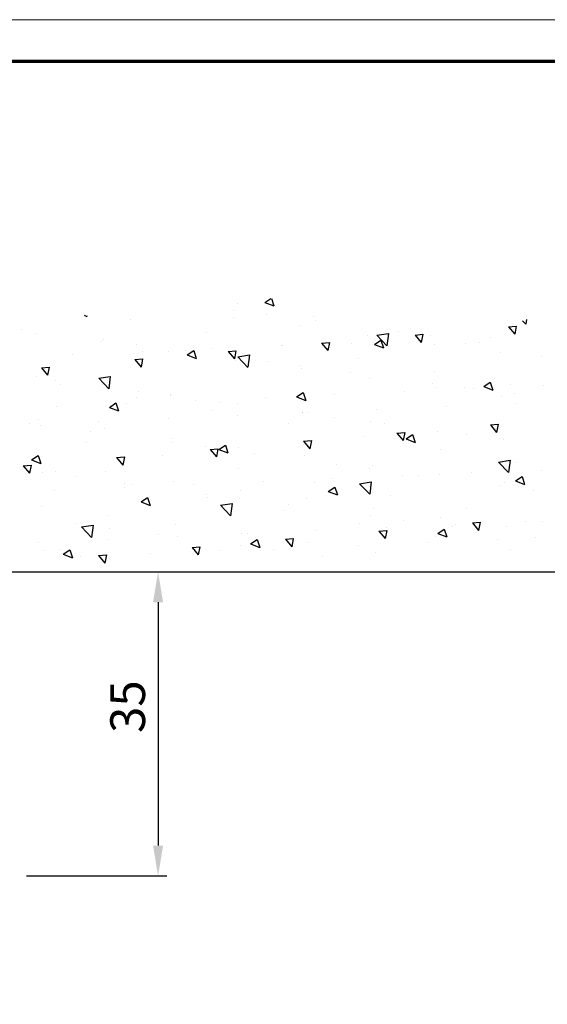
# Model space of a CAD drawing. Units: millimetres. Extents: x -1287 to -98, y 0 to 841.
# Drawn here: x -1129 to -1068, y 727 to 841 of the extents above; entities that cross this region are included whole.
import ezdxf

# ---------------------------------------------------------------- set-up
doc = ezdxf.new("R2010")
doc.units = ezdxf.units.MM
doc.header["$PDMODE"] = 35
doc.header["$PDSIZE"] = 2
for name, color, linetype in [('01_ZRahmen', 7, 'Continuous'), ('02_Bemassung', 4, 'Continuous'), ('Wand', 7, 'Continuous')]:
    doc.layers.add(name, color=color, linetype=linetype)
doc.styles.get("Standard").update_dxf_attribs({"font": 'ISOCP.SHX', "width": 0.8})
doc.dimstyles.new('Dorma', dxfattribs={"dimtxt": 4, "dimasz": 3.5, "dimexe": 1, "dimexo": 1, "dimgap": 1.5, "dimtad": 1, "dimdec": 1, "dimrnd": 0.5, "dimzin": 9, "dimtxsty": 'STANDARD', "dimcen": 0.1, "dimclrd": 256, "dimclre": 256, "dimclrt": 256, "dimadec": 1, "dimazin": 2, "dimtp": 0.1, "dimtm": 0.1, "dimtfac": 1, "dimtdec": 1, "dimtmove": 0, "dimatfit": 3, "dimfxl": 1, "dimtolj": 1, "dimtzin": 0, "dimlwe": -1, "dimarcsym": 0})

# ---------------------------------------------------------------- blocks, each defined once
blk = doc.blocks.new('DIN A0_ZRahmen')
at = {"layer": '01_ZRahmen', "color": 1, "lineweight": 20}
blk.add_lwpolyline([(1188.6, 0), (1188.6, 840.6), (0, 840.6), (0, 0)], close=True, dxfattribs=at)
at = {"layer": '01_ZRahmen', "lineweight": 70}
blk.add_lwpolyline([(1183.8, 4.8), (1183.8, 835.8), (19.8, 835.8), (19.8, 4.8)], close=True, dxfattribs=at)
blk = doc.blocks.new('*D111')
at = {"layer": '02_Bemassung', "transparency": 16777216}
for p, q in [((43, 640), (59.16, 640)), ((43, 605), (59.16, 605))]:
    blk.add_line(p, q, dxfattribs=at)
at = {"layer": '02_Bemassung', "lineweight": -2, "transparency": 16777216}
blk.add_line((58.16, 636.5), (58.16, 608.5), dxfattribs=at)
at = {"layer": '02_Bemassung', "transparency": 16777216}
for points in [[(57.58, 636.5), (58.74, 636.5), (58.16, 640)], [(57.58, 608.5), (58.74, 608.5), (58.16, 605)]]:
    blk.add_solid(points, dxfattribs=at)
at = {"layer": 'Defpoints', "color": 0, "transparency": 16777216}
for p in [(42, 640), (42, 605), (58.16, 605)]:
    blk.add_point(p, dxfattribs=at)
at = {"layer": '02_Bemassung', "transparency": 16777216, "insert": (54.66, 624.49), "char_height": 4, "attachment_point": 5, "rotation": 90}
blk.add_mtext('\\A1;35', dxfattribs=at)
blk = doc.blocks.new('*U58')
at = {"color": 7}
blk.add_line((-87.28, 0), (87.28, 0), dxfattribs=at)
at = {"color": 1}
for p, q in [((30.4, -1.87), (31.13, -1.01)), ((31.3, -1.95), (31.13, -1.01)), ((26.34, -2.02), (27.39, -1.61)), ((26.34, -2.02), (27.09, -2.52)), ((27.09, -2.52), (27.39, -1.61)), ((28.33, -1.73), (28.33, -1.73)), ((30.4, -1.87), (31.3, -1.95)), ((31.6, -1.55), (31.6, -1.55)), ((36.34, -2.07), (36.34, -2.07)), ((41.16, -2.81), (41.88, -1.95)), ((42.06, -2.89), (41.88, -1.95)), ((56.23, -1.8), (56.23, -1.8)), ((24.02, -2.51), (24.02, -2.51)), ((26.02, -2.61), (26.02, -2.61)), ((41.16, -2.81), (42.06, -2.89)), ((44.35, -2.41), (44.35, -2.41)), ((46.79, -3.04), (46.79, -3.04)), ((47.9, -3.22), (48.95, -2.81)), ((47.9, -3.22), (48.65, -3.72)), ((48.65, -3.72), (48.95, -2.81)), ((50.55, -2.54), (50.55, -2.54)), ((51.92, -3.75), (52.64, -2.89)), ((52.35, -2.74), (52.35, -2.74)), ((52.82, -3.83), (52.64, -2.89)), ((60.36, -3.08), (60.36, -3.08)), ((62.27, -2.28), (62.27, -2.28)), ((77.89, -2.55), (77.89, -2.55)), ((23.49, -3.41), (23.49, -3.41)), ((28.43, -5.19), (29.6, -3.97)), ((29.76, -5.39), (29.6, -3.97)), ((31.49, -3.74), (31.49, -3.74)), ((37.32, -4.28), (37.32, -4.28)), ((39.5, -4.08), (39.5, -4.08)), ((46.9, -4.36), (46.9, -4.36)), ((47.51, -4.42), (47.51, -4.42)), ((51.92, -3.75), (52.82, -3.83)), ((54.48, -3.4), (54.48, -3.4)), ((62.68, -4.69), (63.4, -3.83)), ((63.58, -4.77), (63.4, -3.83)), ((68.37, -3.42), (68.37, -3.42)), ((69.14, -4.05), (69.14, -4.05)), ((69.46, -4.42), (70.51, -4.02)), ((69.46, -4.42), (70.2, -4.92)), ((70.2, -4.92), (70.51, -4.02)), ((76.37, -3.76), (76.37, -3.76)), ((80.67, -3.97), (80.67, -3.97)), ((27.89, -5.53), (27.89, -5.53)), ((28.43, -5.19), (29.76, -5.39)), ((31.64, -5.03), (31.64, -5.03)), ((39.2, -5.42), (39.2, -5.42)), ((55.52, -4.76), (55.52, -4.76)), ((60.39, -5.55), (60.39, -5.55)), ((62.68, -4.69), (63.58, -4.77)), ((63.52, -5.1), (63.52, -5.1)), ((71.19, -5.22), (71.19, -5.22)), ((71.53, -5.44), (71.53, -5.44)), ((73.44, -5.63), (74.16, -4.77)), ((73.44, -5.63), (74.33, -5.71)), ((74.33, -5.71), (74.16, -4.77)), ((77.37, -5.25), (77.37, -5.25)), ((31.41, -6.54), (31.41, -6.54)), ((44.44, -7.67), (45.61, -6.45)), ((45.77, -7.88), (45.61, -6.45)), ((61.76, -6.46), (61.76, -6.46)), ((65.51, -5.97), (65.51, -5.97)), ((69.79, -6.21), (69.79, -6.21)), ((79.54, -5.77), (79.54, -5.77)), ((81.48, -5.84), (81.48, -5.84)), ((23.84, -7.5), (23.84, -7.5)), ((35.3, -8.06), (36.35, -7.65)), ((36.04, -8.56), (36.35, -7.65)), ((44.44, -7.67), (45.77, -7.87)), ((51.65, -7.05), (51.65, -7.05)), ((52.28, -7.71), (52.28, -7.71)), ((62.09, -7.27), (62.09, -7.27)), ((72.74, -7.34), (72.74, -7.34)), ((35.3, -8.06), (36.04, -8.56)), ((42.85, -8.95), (42.85, -8.95)), ((42.9, -8.55), (42.9, -8.55)), ((46.6, -8.46), (46.6, -8.46)), ((54.3, -8.39), (54.3, -8.39)), ((56.85, -9.26), (57.9, -8.85)), ((57.6, -9.76), (57.9, -8.85)), ((60.45, -10.15), (61.62, -8.93)), ((61.78, -10.36), (61.62, -8.93)), ((63.99, -8.84), (63.99, -8.84)), ((25.35, -9.35), (25.35, -9.35)), ((33.35, -9.69), (33.35, -9.69)), ((34.15, -10.05), (34.15, -10.05)), ((41.36, -10.03), (41.36, -10.03)), ((46.72, -9.35), (46.72, -9.35)), ((56.85, -9.26), (57.6, -9.76)), ((60.45, -10.15), (61.78, -10.36)), ((76.72, -9.89), (76.72, -9.89)), ((78.41, -10.46), (79.46, -10.05)), ((79.16, -10.96), (79.46, -10.06)), ((80.48, -9.4), (80.48, -9.4)), ((27.69, -10.95), (27.69, -10.95)), ((33.38, -10.2), (33.38, -10.2)), ((39.02, -10.41), (39.02, -10.41)), ((49.37, -10.37), (49.37, -10.37)), ((55.24, -10.34), (55.24, -10.34)), ((57.38, -10.71), (57.38, -10.71)), ((65.38, -11.05), (65.38, -11.05)), ((67.25, -11.14), (67.25, -11.14)), ((69.61, -11.21), (69.61, -11.21)), ((77.19, -10.25), (77.19, -10.25)), ((78.41, -10.46), (79.16, -10.96)), ((21.72, -12.21), (22.45, -11.35)), ((21.72, -12.21), (22.62, -12.29)), ((22.62, -12.29), (22.45, -11.35)), ((23.94, -11.44), (23.94, -11.44)), ((25.4, -11.56), (25.4, -11.56)), ((31.23, -11.54), (31.23, -11.54)), ((32.48, -13.15), (33.21, -12.29)), ((33.38, -13.23), (33.21, -12.29)), ((46.49, -11.85), (46.49, -11.85)), ((57.81, -12.38), (57.81, -12.38)), ((61.57, -11.89), (61.57, -11.89)), ((61.91, -12.26), (61.91, -12.26)), ((73.39, -11.38), (73.39, -11.38)), ((76.46, -12.63), (77.62, -11.42)), ((77.79, -12.84), (77.62, -11.42)), ((81.4, -11.72), (81.4, -11.72)), ((22.69, -12.89), (23.74, -12.49)), ((22.69, -12.89), (23.44, -13.4)), ((23.44, -13.4), (23.74, -12.49)), ((23.65, -12.5), (23.65, -12.5)), ((32.48, -13.15), (33.38, -13.23)), ((37.75, -13.35), (37.75, -13.35)), ((43.24, -14.09), (43.97, -13.23)), ((44.14, -14.17), (43.97, -13.23)), ((54.12, -13.39), (54.12, -13.39)), ((76.46, -12.63), (77.79, -12.84)), ((78.47, -12.59), (78.47, -12.59)), ((42.66, -14.38), (42.66, -14.38)), ((43.24, -14.09), (44.14, -14.17)), ((44.25, -14.09), (45.3, -13.69)), ((44.25, -14.09), (45, -14.6)), ((45, -14.6), (45.3, -13.69)), ((46.54, -14.35), (46.54, -14.35)), ((48.34, -13.63), (48.34, -13.63)), ((54, -15.03), (54.72, -14.17)), ((54.9, -15.11), (54.72, -14.17)), ((69.72, -14.09), (69.72, -14.09)), ((29, -14.85), (29, -14.85)), ((38.84, -15.4), (38.84, -15.4)), ((38.9, -14.87), (38.9, -14.87)), ((54, -15.03), (54.9, -15.11)), ((60.97, -15.59), (60.97, -15.59)), ((64.76, -15.98), (65.48, -15.11)), ((65.66, -16.05), (65.48, -15.11)), ((65.81, -15.3), (66.86, -14.89)), ((65.81, -15.3), (66.55, -15.8)), ((66.55, -15.8), (66.86, -14.89)), ((72.78, -15.81), (72.78, -15.81)), ((76.53, -15.31), (76.53, -15.31)), ((77, -15.24), (77, -15.24)), ((23.75, -16.86), (23.75, -16.86)), ((29.43, -16.12), (29.43, -16.12)), ((31.05, -16.53), (31.05, -16.53)), ((64.76, -15.98), (65.66, -16.05)), ((69.43, -16.2), (69.43, -16.2)), ((75.52, -16.92), (76.24, -16.06)), ((75.52, -16.92), (76.42, -17)), ((76.42, -17), (76.24, -16.06)), ((22.43, -17.02), (22.43, -17.02)), ((23.47, -17.49), (23.47, -17.49)), ((30.43, -17.36), (30.43, -17.36)), ((38.44, -17.7), (38.44, -17.7)), ((46.45, -18.03), (46.45, -18.03)), ((52.22, -17.1), (52.22, -17.1)), ((57.62, -17.8), (57.62, -17.8)), ((61.73, -17.26), (61.73, -17.26)), ((63.3, -17.05), (63.3, -17.05)), ((25.59, -19.03), (25.59, -19.03)), ((31.65, -18.93), (32.7, -18.53)), ((31.65, -18.93), (32.39, -19.44)), ((32.39, -19.44), (32.7, -18.53)), ((43.47, -18.6), (43.47, -18.6)), ((53.87, -18.3), (53.87, -18.3)), ((53.93, -18.38), (53.93, -18.38)), ((54.46, -18.37), (54.46, -18.37)), ((62.46, -18.71), (62.46, -18.71)), ((70.47, -19.05), (70.47, -19.05)), ((33.6, -19.37), (33.6, -19.37)), ((34.73, -20.1), (34.73, -20.1)), ((38.66, -20.4), (38.66, -20.4)), ((38.71, -20.29), (38.71, -20.29)), ((41.6, -19.71), (41.6, -19.71)), ((44.39, -19.54), (44.39, -19.54)), ((46.36, -19.34), (46.36, -19.34)), ((49.61, -20.05), (49.61, -20.05)), ((53.2, -20.13), (54.25, -19.73)), ((53.2, -20.13), (53.95, -20.64)), ((53.95, -20.64), (54.25, -19.73)), ((57.62, -20.39), (57.62, -20.39)), ((76.82, -20.23), (76.82, -20.23)), ((78.48, -19.39), (78.48, -19.39)), ((30.42, -22.28), (31.59, -21.06)), ((30.87, -21.52), (30.87, -21.52)), ((31.75, -22.49), (31.59, -21.06)), ((34.96, -20.79), (34.96, -20.79)), ((65.63, -20.73), (65.63, -20.73)), ((69.24, -21.19), (69.24, -21.19)), ((72.58, -21.23), (72.58, -21.23)), ((73.63, -21.06), (73.63, -21.06)), ((74.76, -21.34), (75.81, -20.93)), ((74.76, -21.34), (75.51, -21.84)), ((75.51, -21.84), (75.81, -20.93)), ((78.27, -20.48), (78.27, -20.48)), ((81.64, -21.4), (81.64, -21.4)), ((23.29, -22.48), (23.29, -22.48)), ((23.81, -23.49), (24.53, -22.63)), ((24.7, -23.57), (24.53, -22.63)), ((25.48, -22.03), (25.48, -22.03)), ((25.98, -21.6), (25.98, -21.6)), ((30.42, -22.28), (31.75, -22.49)), ((61.54, -22.25), (61.54, -22.25)), ((68.83, -21.72), (68.83, -21.72)), ((77.85, -21.54), (77.85, -21.54)), ((23.81, -23.49), (24.7, -23.57)), ((34.56, -24.43), (35.29, -23.57)), ((35.46, -24.51), (35.29, -23.57)), ((46.43, -24.76), (47.6, -23.54)), ((47.76, -24.97), (47.6, -23.55)), ((53.67, -23.72), (53.67, -23.72)), ((53.75, -23.37), (53.75, -23.37)), ((59.36, -22.97), (59.36, -22.97)), ((69.1, -23.04), (69.1, -23.04)), ((34.56, -24.43), (35.46, -24.51)), ((40.6, -24.97), (41.65, -24.57)), ((41.35, -25.48), (41.65, -24.57)), ((45.32, -25.38), (46.05, -24.51)), ((46.22, -25.45), (46.05, -24.51)), ((46.18, -24.33), (46.18, -24.33)), ((46.43, -24.76), (47.76, -24.97)), ((49.92, -24.21), (49.92, -24.21)), ((60.35, -24.54), (60.35, -24.54)), ((81.44, -24.83), (81.44, -24.83)), ((27.45, -24.98), (27.45, -24.98)), ((35.46, -25.32), (35.46, -25.32)), ((38.47, -25.39), (38.47, -25.39)), ((40.45, -25.46), (40.45, -25.46)), ((40.6, -24.97), (41.35, -25.48)), ((43.46, -25.66), (43.46, -25.66)), ((45.32, -25.38), (46.22, -25.45)), ((51.47, -26), (51.47, -26)), ((51.6, -26.05), (51.6, -26.05)), ((56.08, -26.32), (56.81, -25.46)), ((56.98, -26.4), (56.81, -25.46)), ((62.16, -26.17), (63.21, -25.77)), ((62.44, -27.25), (63.6, -26.03)), ((62.9, -26.68), (63.21, -25.77)), ((63.77, -27.45), (63.6, -26.03)), ((76.64, -25.23), (76.64, -25.23)), ((30.68, -26.52), (30.68, -26.52)), ((31.01, -26.7), (31.01, -26.7)), ((34.77, -26.21), (34.77, -26.21)), ((56.08, -26.32), (56.98, -26.4)), ((59.48, -26.34), (59.48, -26.34)), ((62.16, -26.17), (62.9, -26.68)), ((66.84, -27.26), (67.56, -26.4)), ((67.49, -26.67), (67.49, -26.67)), ((67.74, -27.34), (67.56, -26.4)), ((68.64, -27.15), (68.64, -27.15)), ((69.06, -26.19), (69.06, -26.19)), ((72.69, -26.34), (72.69, -26.34)), ((74.32, -26.4), (74.32, -26.4)), ((75.49, -27.01), (75.49, -27.01)), ((21.54, -27.95), (21.54, -27.95)), ((23.11, -27.48), (23.11, -27.48)), ((42.85, -27.55), (42.85, -27.55)), ((61.36, -27.24), (61.36, -27.24)), ((62.44, -27.25), (63.77, -27.45)), ((63.94, -27.84), (63.94, -27.84)), ((64.88, -27.64), (64.88, -27.64)), ((66.84, -27.26), (67.74, -27.34)), ((77.6, -28.2), (78.32, -27.34)), ((77.6, -28.2), (78.5, -28.28)), ((78.5, -28.28), (78.32, -27.34)), ((28.73, -29.53), (29.05, -29.41)), ((29.01, -29.5), (29.05, -29.41)), ((34.11, -29.05), (34.11, -29.05)), ((45.99, -29.33), (45.99, -29.33)), ((53.57, -28.37), (53.57, -28.37)), ((55.2, -29.34), (55.2, -29.34)), ((55.41, -28.89), (55.41, -28.89)), ((79.23, -28.9), (79.61, -28.51)), ((79.68, -29.06), (79.61, -28.51)), ((45.97, -30.13), (45.97, -30.13)), ((49.73, -29.63), (49.73, -29.63)), ((46.45, -30.84), (46.45, -30.84)), ((49.55, -31.01), (50.6, -30.61)), ((49.55, -31.01), (50.22, -31.46)), ((50.31, -31.47), (50.6, -30.61))]:
    blk.add_line(p, q, dxfattribs=at)
blk = doc.blocks.new('*U105')
at = {"layer": 'Wand', "xscale": -1, "rotation": 180}
blk.add_blockref('*U58', (20.91, 640), dxfattribs=at)
at = {"layer": '02_Bemassung'}
dim = blk.add_linear_dim(base=(58.16, 605), p1=(42, 640), p2=(42, 605), angle=90, dimstyle='Dorma', dxfattribs=at)
dim.commit()
dim.dimension.update_dxf_attribs({"geometry": '*D111', "text_midpoint": (58.16, 624.49), "dimtype": 160})

msp = doc.modelspace()

# ---------------------------------------------------------------- block references
msp.add_blockref('*U105', (-1171.19, 137.26))
at = {"layer": '01_ZRahmen'}
msp.add_blockref('DIN A0_ZRahmen', (-1287.06, 0.21), dxfattribs=at)

doc.saveas('drawing.dxf')
